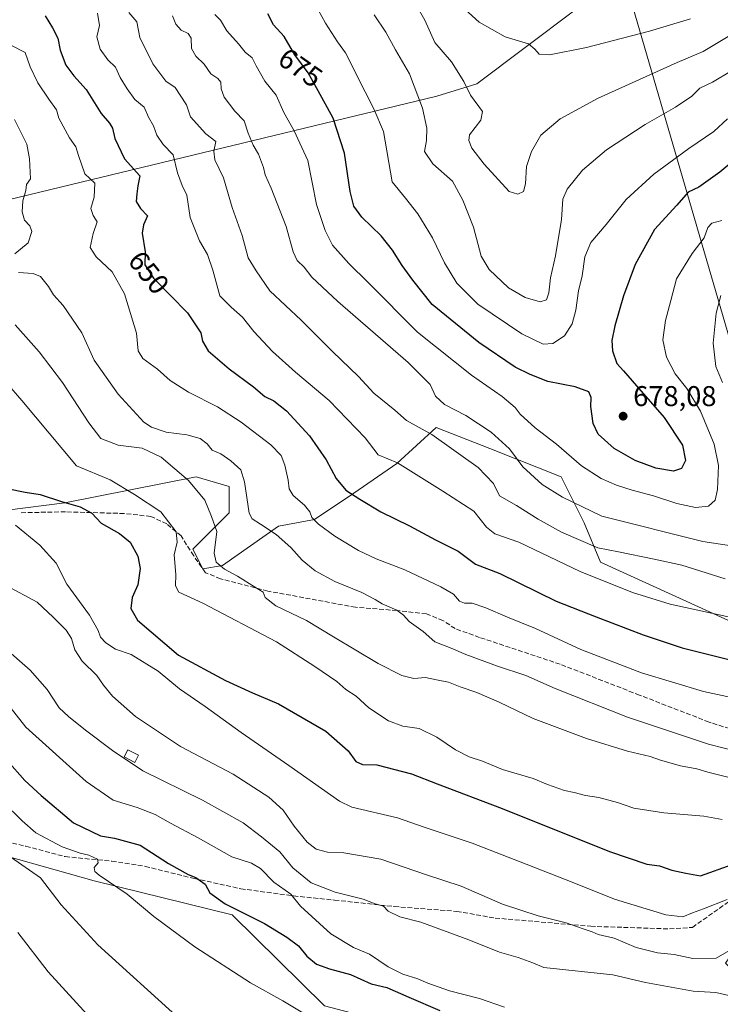
# Model space of a CAD drawing. Units: metres. Extents: x 627830 to 631283, y 4734243 to 4736620.
# Drawn here: x 628632 to 628877, y 4734417 to 4734762 of the extents above; entities that cross this region are included whole.
import ezdxf
from ezdxf.enums import TextEntityAlignment as Align

# ---------------------------------------------------------------- set-up
doc = ezdxf.new("R2010")
doc.units = ezdxf.units.M
doc.header["$MEASUREMENT"] = 0
doc.linetypes.add('DGN Style 3', pattern=[2.307223, 1.648017, -0.659207])
for name, color, linetype, lineweight in [('Arbolado forestal CxS', 92, 'Continuous', 0), ('Cultivos herbáceos CxS', 92, 'Continuous', 0), ('Cultivos leñosos CxS', 92, 'Continuous', 0), ('Curva de nivel maestra', 30, 'Continuous', 30), ('Curva de nivel normal', 30, 'Continuous', 0), ('Edificación Cxs', 1, 'Continuous', 13), ('Entidad de ámbito territorial', 7, 'Continuous', 0), ('Entidad de ámbito territorial CxS', 92, 'Continuous', 0), ('Matorral CxS', 135, 'Continuous', 0), ('Punto de cota en terreno', 7, 'Continuous', 0), ('Rótulo de curva de nivel directora', 7, 'Continuous', 0), ('Rótulo de punto de cota en terreno', 7, 'Continuous', 0), ('Senda', 7, 'DGN Style 3', 0)]:
    doc.layers.add(name, color=color, linetype=linetype, lineweight=lineweight)
doc.styles.add('Style-Arial', font='txt')

# ---------------------------------------------------------------- blocks, each defined once
blk = doc.blocks.new('*U9')
at = {"layer": 'Cultivos herbáceos CxS', "color": 92, "linetype": 'Continuous', "lineweight": 0}
blk.add_polyline3d([(628612.8089, 4734472.9483, 588.759), (628657.6829, 4734460.2821, 593.8266), (628705.9815, 4734448.4589, 599.1275), (628738.2269, 4734416.5253, 595.9593)], dxfattribs=at)
blk = doc.blocks.new('5PATER')
at = {"layer": 'Cultivos leñosos CxS', "linetype": 'Continuous', "lineweight": 0}
h = blk.add_hatch(color=51, dxfattribs=at)
edge = h.paths.add_edge_path()
edge.add_ellipse((0, 0), major_axis=(-0.11, -0.111), ratio=0.999422, start_angle=0, end_angle=360)

msp = doc.modelspace()

# ---------------------------------------------------------------- linework, layer by layer
at = {"layer": 'Arbolado forestal CxS', "color": 92, "linetype": 'Continuous', "lineweight": 0}
for points in [[(628619.7145, 4734589.2479, 620.3128), (628647.3305, 4734592.7017, 625.3339), (628693.3559, 4734601.9131, 636.0019), (628704.8619, 4734598.4591, 637.7245), (628704.8615, 4734589.2471, 636.6505), (628692.2043, 4734576.5813, 631.2326), (628695.6563, 4734569.6721, 632.3158), (628702.5603, 4734570.8231, 634.7725), (628722.1215, 4734584.6409, 641.3906), (628734.7787, 4734586.9439, 644.9052), (628748.5859, 4734596.1555, 650.2446), (628763.5451, 4734606.5185, 655.236), (628777.3523, 4734619.1843, 661.2762), (628796.1045, 4734611.7765, 662.9621), (628821.0759, 4734601.9119, 667.6232), (628829.1309, 4734585.7907, 663.3595), (628834.8833, 4734571.9737, 658.6957), (628898.1677, 4734543.1863, 652.5906)], [(628898.1677, 4734543.1863, 652.5906), (628834.8833, 4734571.9737, 658.6957), (628829.1309, 4734585.7907, 663.3595), (628821.0759, 4734601.9119, 667.6232), (628796.1045, 4734611.7765, 662.9621), (628777.3523, 4734619.1843, 661.2762), (628763.5451, 4734606.5185, 655.236), (628748.5859, 4734596.1555, 650.2446), (628734.7787, 4734586.9439, 644.9052), (628722.1215, 4734584.6409, 641.3906), (628702.5603, 4734570.8231, 634.7725), (628695.6563, 4734569.6721, 632.3158), (628692.2043, 4734576.5813, 631.2326), (628704.8615, 4734589.2471, 636.6505), (628704.8619, 4734598.4591, 637.7245), (628693.3559, 4734601.9131, 636.0019), (628647.3305, 4734592.7017, 625.3339), (628619.7145, 4734589.2479, 620.3128)], [(628612.8089, 4734472.9483, 588.759), (628657.6829, 4734460.2821, 593.8266), (628705.9815, 4734448.4589, 599.1275), (628738.2269, 4734416.5253, 595.9593), (628791.1826, 4734402.6509, 597.6733), (628834.6993, 4734378.3725, 593.7073), (628891.5003, 4734365.088, 591.5058), (628921.1769, 4734360.1007, 591.4773), (628944.1887, 4734353.1913, 591.4051), (628947.6409, 4734358.9495, 593.9292), (628941.8881, 4734368.1615, 597.4073), (628930.8951, 4734380.6619, 600.2951), (628889.6691, 4734420.5147, 610.897), (628878.6046, 4734431.4929, 614.4964), (628888.9609, 4734446.4615, 616.5874), (628897.4015, 4734455.1801, 618.1106), (628900.2057, 4734458.0767, 618.9839), (628928.6061, 4734444.7923, 613.1768), (628951.0515, 4734440.2111, 609.4454), (628982.7739, 4734443.3195, 607.1249), (628997.1209, 4734453.3698, 607.286), (629007.4765, 4734467.1875, 607.7154), (629008.8137, 4734479.7555, 609.6695)], [(628738.2269, 4734416.5253, 595.9593), (628705.9815, 4734448.4589, 599.1275), (628657.6829, 4734460.2821, 593.8266), (628612.8089, 4734472.9483, 588.759)]]:
    msp.add_polyline3d(points, dxfattribs=at)
at = {"layer": 'Cultivos herbáceos CxS', "color": 92, "linetype": 'Continuous', "lineweight": 0}
msp.add_polyline3d([(628612.8089, 4734472.9483, 588.759), (628657.6829, 4734460.2821, 593.8266), (628705.9815, 4734448.4589, 599.1275), (628738.2269, 4734416.5253, 595.9593), (628791.1826, 4734402.6509, 597.6733), (628834.6993, 4734378.3725, 593.7073), (628891.5003, 4734365.088, 591.5058), (628921.1769, 4734360.1007, 591.4773), (628944.1887, 4734353.1913, 591.4051), (628947.6409, 4734358.9495, 593.9292), (628941.8881, 4734368.1615, 597.4073), (628930.8951, 4734380.6619, 600.2951), (628889.6691, 4734420.5147, 610.897), (628878.6046, 4734431.4929, 614.4964), (628888.9609, 4734446.4615, 616.5874), (628897.4015, 4734455.1801, 618.1106), (628900.2057, 4734458.0767, 618.9839), (628928.6061, 4734444.7923, 613.1768), (628951.0515, 4734440.2111, 609.4454), (628982.7739, 4734443.3195, 607.1249), (628997.1209, 4734453.3698, 607.286), (629007.4765, 4734467.1875, 607.7154), (629008.8137, 4734479.7555, 609.6695)], dxfattribs=at)
at = {"layer": 'Curva de nivel maestra', "color": 30, "linetype": 'Continuous', "lineweight": 30, "flags": 128}
for points, elevation in [([(628640.49, 4734763.3801), (628643, 4734759.1901), (628644.9, 4734755.5501), (628645.74, 4734751.3101), (628647.7, 4734746.1001), (628650.46, 4734742.3501), (628654.82, 4734737.5601), (628660.05, 4734729.1701), (628663.06, 4734725.7701), (628664.08, 4734724.0101), (628664.82, 4734720.4401), (628668.28, 4734713.3101), (628673.6, 4734707.3101), (628672.91, 4734703.8601), (628672.57, 4734700.9801), (628672.38, 4734698.3201), (628673.9, 4734695.8301), (628676.28, 4734693.3301), (628674.9, 4734690.1101), (628674.49, 4734687.2501), (628675.44, 4734680.7401), (628675.37, 4734676.0901), (628678.38, 4734671.4701), (628690.27, 4734659.3601), (628694.94, 4734652.3401), (628695.51, 4734649.4501), (628697.57, 4734645.9801), (628704.88, 4734639.6801), (628713.37, 4734633.4401), (628717.36, 4734629.9701), (628720.5, 4734628.4401), (628725.02, 4734624.9501), (628732.99, 4734616.2701), (628738.85, 4734607.8601), (628742.4, 4734601.2301), (628745.69, 4734597.1401), (628750.59, 4734594.0601), (628758.02, 4734589.6101), (628768.06, 4734584.6601), (628777.13, 4734579.8401), (628785.02, 4734575.8601), (628791.14, 4734571.2401), (628799.6, 4734567.9601), (628819.43, 4734558.3001), (628833.43, 4734552.7901), (628849.88, 4734546.4801), (628863.48, 4734542.0201), (628879.81, 4734537.9201)], 650), ([(628894.7, 4734723.6401), (628876.7, 4734708.6001), (628869.37, 4734703.3201), (628865.58, 4734701.6501), (628861.56, 4734697.0401), (628853.78, 4734688.4701), (628847.08, 4734676.2601), (628842.97, 4734665.2401), (628839.86, 4734654.7101), (628838.86, 4734649.5801), (628839.04, 4734645.9701), (628840.64, 4734641.5201), (628842.95, 4734639.0201), (628847.52, 4734633.7901), (628857.18, 4734622.6901), (628863.59, 4734612.9101), (628864.68, 4734607.5601), (628863.3, 4734604.7801), (628860.47, 4734603.8701), (628854.32, 4734604.9201), (628847.03, 4734607.6001), (628839.64, 4734611.8101), (628834.1, 4734616.8501), (628832.29, 4734620.5801), (628831.46, 4734626.4901), (628831.68, 4734629.6201), (628830.79, 4734631.6601), (628826.04, 4734633.3601), (628816.45, 4734635.2801), (628810.27, 4734637.7701), (628805.04, 4734640.3301), (628792.27, 4734648.9401), (628775.99, 4734662.2801), (628769.19, 4734670.8001), (628765.42, 4734675.9301), (628762.13, 4734681.3101), (628758.05, 4734686.3101), (628751.36, 4734692.8101), (628748.51, 4734696.6501), (628747.23, 4734701.8601), (628745.29, 4734715.2301), (628741.3, 4734727.5701), (628736.11, 4734737.0501), (628732.5, 4734743.4101), (628727.91, 4734749.7501), (628724.18, 4734756.1001), (628720.46, 4734760.2401), (628718.46, 4734764.0801)], 675), ([(628627.2, 4734597.7301), (628633.43, 4734596.4701), (628638.76, 4734595.6801), (628646.24, 4734593.1701), (628652.72, 4734591.3201), (628656.78, 4734589.1101), (628660.07, 4734585.5901), (628666.46, 4734581.9601), (628670.21, 4734578.9701), (628672.96, 4734574.0901), (628673.79, 4734569.7401), (628672.93, 4734564.0701), (628670.97, 4734559.6301), (628670.45, 4734555.7301), (628672.85, 4734551.6401), (628687.13, 4734539.3901), (628703.6, 4734530.5301), (628713.12, 4734526.1801), (628722.12, 4734522.3001), (628738.75, 4734512.7601), (628746.61, 4734505.8701), (628749.2, 4734502.1301), (628751.54, 4734501.0701), (628756.63, 4734500.9701), (628768.76, 4734497.8401), (628777.74, 4734494.2901), (628800.52, 4734485.6601), (628838.02, 4734470.6501), (628851.07, 4734466.1701), (628855.59, 4734465.5601), (628859.86, 4734464.1201), (628864.73, 4734462.9901), (628869.93, 4734462.0701), (628880.99, 4734466.1001)], 625), ([(628627.18, 4734502.5301), (628633.35, 4734495.4601), (628639.09, 4734490.2301), (628650.45, 4734480.7101), (628659.82, 4734476.0801), (628664.72, 4734475.3201), (628673.74, 4734472.8701), (628683.63, 4734466.4301), (628690.51, 4734462.6101), (628693.21, 4734461.5501), (628696.49, 4734459.1901), (628698.15, 4734456.1801), (628703.54, 4734452.3201), (628717.31, 4734445.4101), (628725.04, 4734440.5601), (628729.14, 4734437.6001), (628732.12, 4734433.9001), (628735.47, 4734431.1601), (628740.04, 4734429.5001), (628747.35, 4734427.5201), (628754.65, 4734424.3101), (628760.12, 4734423.0201), (628767.8, 4734419.5301), (628778.61, 4734414.8901)], 600)]:
    msp.add_lwpolyline(points, dxfattribs=dict(at, elevation=elevation))
at = {"layer": 'Curva de nivel normal', "color": 30, "linetype": 'Continuous', "lineweight": 0, "flags": 128}
for points, elevation in [([(628732.26, 4734772.6401), (628738.67, 4734760.7501), (628742.82, 4734754.2501), (628745.66, 4734750.4501), (628752.46, 4734736.7301), (628755.55, 4734730.8201), (628758.9, 4734722.8401), (628761.93, 4734705.2001), (628766.6, 4734699.5401), (628770.92, 4734694.0201), (628776.04, 4734685.6401), (628780.26, 4734676.8501), (628784.54, 4734669.7701), (628791.94, 4734662.3401), (628807.3, 4734651.9501), (628814.85, 4734648.3201), (628818.23, 4734648.5501), (628822.29, 4734651.2501), (628824.99, 4734655.5201), (628826.3, 4734660.3101), (628827.21, 4734666.9701), (628828.48, 4734672.3101), (628829.43, 4734678.9701), (628831.55, 4734683.9701), (628836.9, 4734690.2401), (628843.87, 4734699.0301), (628853.6, 4734707.9001), (628865.77, 4734716.8501), (628874.57, 4734722.8601), (628879.38, 4734727.3301)], 680), ([(628769.7, 4734768.3401), (628773.44, 4734761.8601), (628776.84, 4734754.0201), (628782.74, 4734747.2401), (628787.01, 4734740.3801), (628789.41, 4734735.5201), (628793.55, 4734729.8201), (628792.96, 4734726.8301), (628789.08, 4734721.6401), (628788.75, 4734719.6401), (628789.89, 4734717.0001), (628794.15, 4734711.4301), (628802.91, 4734701.8001), (628805.97, 4734700.9401), (628807.9, 4734701.8001), (628808.61, 4734704.5301), (628809.02, 4734710.5501), (628810.71, 4734715.8701), (628814.06, 4734721.5201), (628820.75, 4734727.3001), (628834.04, 4734734.5001), (628861.73, 4734747.0501), (628870.88, 4734750.8301), (628882.46, 4734757.8401)], 690), ([(628782.37, 4734770.4201), (628792.46, 4734761.1601), (628801.54, 4734756.0501), (628809.67, 4734753.6101), (628811.92, 4734751.6501), (628813.46, 4734749.9301), (628817.04, 4734749.6501), (628830.04, 4734752.2301), (628852.04, 4734757.9401), (628866.37, 4734762.3401)], 695), ([(628878.58, 4734566.1601), (628863.32, 4734570.9001), (628853.7, 4734573.0601), (628841.16, 4734575.6401), (628833.92, 4734576.9401), (628821.24, 4734582.5001), (628813.02, 4734587.0701), (628805.45, 4734591.8401), (628799.5, 4734595.2101), (628797.44, 4734599.5901), (628792.09, 4734605.1401), (628775.81, 4734616.7101), (628766.92, 4734621.6501), (628762.84, 4734625.1701), (628755.52, 4734631.2101), (628750.16, 4734637.0001), (628741.03, 4734645.7401), (628730.13, 4734656.7401), (628719.08, 4734667.0101), (628714.36, 4734673.9901), (628711.54, 4734678.5801), (628709.45, 4734686.4101), (628705.9, 4734696.2101), (628702.89, 4734706.6601), (628699.89, 4734712.9001), (628699.57, 4734715.9701), (628700.22, 4734719.3501), (628696.75, 4734722.0301), (628691.39, 4734728.0001), (628689.96, 4734732.2001), (628687.7, 4734735.5201), (628685.98, 4734738.3001), (628682.76, 4734740.4801), (628678.23, 4734746.5001), (628673.68, 4734755.7701), (628672.59, 4734761.2601), (628669.72, 4734764.5501)], 660), ([(628658.79, 4734764.3401), (628659.46, 4734759.9801), (628658.54, 4734756.0001), (628659.78, 4734751.7301), (628662.38, 4734748.0001), (628665.13, 4734745.4101), (628666.74, 4734741.7101), (628669.22, 4734737.8201), (628671.83, 4734734.0901), (628675.09, 4734731.3201), (628676.61, 4734727.8701), (628678.44, 4734724.8901), (628679.54, 4734721.5601), (628681.79, 4734718.2701), (628685.32, 4734714.7201), (628686.76, 4734708.3101), (628688.42, 4734703.9701), (628690.07, 4734700.5001), (628691.2, 4734692.7301), (628694.52, 4734684.5101), (628697.28, 4734679.7101), (628699.16, 4734674.3201), (628701.68, 4734665.3101), (628705.54, 4734661.3501), (628709.52, 4734657.7601), (628713.58, 4734652.7501), (628720.06, 4734645.8001), (628728.14, 4734638.5801), (628739.94, 4734628.5701), (628752.48, 4734615.4901), (628757, 4734609.6201), (628763.86, 4734606.8201), (628779.66, 4734596.8501), (628790.56, 4734589.8201), (628794.96, 4734584.2501), (628797.91, 4734581.9301), (628806.32, 4734578.9301), (628827.83, 4734568.7401), (628846.05, 4734561.3001), (628859.3, 4734557.2201), (628884.54, 4734551.7201)], 655), ([(628685.07, 4734763.3401), (628686.17, 4734760.4401), (628688.14, 4734758.4001), (628690.56, 4734757.1701), (628691.61, 4734755.5201), (628691.71, 4734751.8901), (628693.28, 4734749.1901), (628696.2, 4734746.4701), (628698.45, 4734743.0101), (628700.98, 4734741.4001), (628702.02, 4734740.1601), (628702.08, 4734737.7801), (628703.18, 4734734.9101), (628706.88, 4734729.9501), (628710.18, 4734726.5501), (628711.59, 4734722.2601), (628713.34, 4734718.0801), (628715.21, 4734714.8601), (628716.88, 4734710.2701), (628717.52, 4734707.6101), (628719.59, 4734703.0201), (628724.81, 4734689.5201), (628727.34, 4734680.6901), (628728.75, 4734677.6201), (628731.18, 4734675.2701), (628733.89, 4734671.7601), (628742.99, 4734663.2901), (628767.58, 4734641.9301), (628775.26, 4734634.2001), (628777.1, 4734630.1101), (628780.25, 4734627.2501), (628787.72, 4734623.3201), (628796.6, 4734617.5301), (628803.07, 4734611.6601), (628807.73, 4734605.3201), (628814.49, 4734599.2401), (628821.58, 4734594.7301), (628835.35, 4734588.0601), (628870.7, 4734579.2701), (628880.7, 4734577.7301)], 665), ([(628699.84, 4734763.8101), (628701.81, 4734761.8001), (628704.05, 4734758.1701), (628708.19, 4734753.5901), (628710.53, 4734750.6801), (628712.98, 4734748.6201), (628714.32, 4734745.8501), (628717.42, 4734740.5301), (628721.32, 4734735.5501), (628724.01, 4734729.5201), (628727.6, 4734723.0301), (628729.68, 4734718.7701), (628732.39, 4734712.7101), (628735.47, 4734697.2501), (628738.52, 4734688.2101), (628741.02, 4734683.0001), (628746.81, 4734676.6601), (628753.6, 4734670.0001), (628770.8, 4734652.6001), (628789.74, 4734637.4801), (628800.43, 4734630.0301), (628805.05, 4734626.1001), (628806.78, 4734623.8401), (628811.99, 4734618.9801), (628819.54, 4734613.3301), (628828.24, 4734605.7701), (628835.13, 4734601.2801), (628840.55, 4734598.9601), (628845.92, 4734597.1801), (628853.46, 4734595.1601), (628861.61, 4734592.5001), (628868.2, 4734591.1301), (628872.69, 4734591.6301), (628875.02, 4734593.6501), (628875.84, 4734597.4401), (628876.22, 4734605.8201), (628874.72, 4734613.3201), (628869.9, 4734624.8301), (628865.14, 4734632.8201), (628861.03, 4734637.9601), (628857.95, 4734643.8101), (628856.72, 4734649.8601), (628857.61, 4734656.6901), (628859.54, 4734663.6701), (628861.52, 4734671.2801), (628866.98, 4734680.1001), (628871.23, 4734685.5401), (628872.42, 4734689.1901), (628873.86, 4734690.7801), (628877.37, 4734691.6501)], 670), ([(628755.62, 4734763.7701), (628759.77, 4734757.6901), (628763.08, 4734751.4101), (628767.98, 4734743.0501), (628772.58, 4734731.0301), (628774.07, 4734723.9601), (628773.93, 4734719.6401), (628773.28, 4734715.8101), (628776.22, 4734711.5001), (628783.12, 4734705.3901), (628786.72, 4734698.7901), (628790.38, 4734689.3401), (628793.07, 4734679.2001), (628795.86, 4734674.5501), (628802.74, 4734668.1101), (628808.55, 4734664.7301), (628813.75, 4734663.2301), (628815.98, 4734663.8301), (628816.79, 4734666.3101), (628817.43, 4734671.6401), (628819.12, 4734679.3101), (628821.29, 4734692.0201), (628821.75, 4734699.1401), (628823.17, 4734702.6801), (628828.58, 4734709.3101), (628837, 4734716.3901), (628850.51, 4734725.3101), (628861.15, 4734731.3601), (628866.82, 4734735.2801), (628869.72, 4734738.0001), (628874.12, 4734740.1701), (628880.72, 4734744.0501)], 685), ([(628628.65, 4734752.9901), (628633.49, 4734750.5801), (628635.27, 4734745.4801), (628637.92, 4734739.8601), (628641.76, 4734734.1901), (628644.48, 4734730.4601), (628645.24, 4734727.5101), (628648.99, 4734720.5901), (628651.26, 4734717.5301), (628652.15, 4734714.4201), (628654.42, 4734708.0201), (628657.84, 4734704.7201), (628657.64, 4734699.9001), (628656.5, 4734695.9101), (628657.28, 4734693.3901), (628658.73, 4734691.2001), (628657.27, 4734687.1101), (628656.26, 4734682.2601), (628658.32, 4734678.9701), (628663.95, 4734673.7201), (628668.24, 4734665.9701), (628672.44, 4734652.1401), (628673.04, 4734646.0001), (628674.62, 4734643.3101), (628679.83, 4734639.6401), (628684.2, 4734635.6701), (628690.63, 4734631.5001), (628700.78, 4734626.3801), (628709.12, 4734621.0501), (628719.47, 4734613.0701), (628723.07, 4734609.3301), (628724.34, 4734605.9301), (628725.54, 4734600.7401), (628725.88, 4734597.7001), (628727.33, 4734595.3001), (628731.26, 4734591.9601), (628733.14, 4734589.6401), (628733.78, 4734587.6701), (628736.14, 4734585.2601), (628741.87, 4734581.0901), (628750.18, 4734576.0501), (628756.33, 4734573.1101), (628766.37, 4734569.3201), (628779.04, 4734563.3601), (628783.41, 4734560.7501), (628785.48, 4734558.3201), (628787.3, 4734557.5601), (628789.99, 4734557.5801), (628794.72, 4734555.9801), (628802.32, 4734552.6501), (628812.18, 4734548.7401), (628828.06, 4734541.4001), (628849.27, 4734533.1901), (628870.94, 4734526.6101), (628882.37, 4734524.1801)], 645), ([(628629.76, 4734727.0301), (628634.03, 4734718.4201), (628634.94, 4734713.2901), (628635.37, 4734706.2801), (628633.97, 4734704.2401), (628633.67, 4734702.1401), (628632.68, 4734698.6101), (628632.41, 4734694.7401), (628633.27, 4734691.8001), (628635.12, 4734689.7801), (628635.84, 4734687.7801), (628634.58, 4734683.7901), (628629.82, 4734679.9801)], 640), ([(628631.12, 4734673.4701), (628636.29, 4734673.1101), (628638.82, 4734672.0901), (628641.64, 4734668.5801), (628643.43, 4734665.6101), (628646.84, 4734661.9401), (628653.3, 4734652.3101), (628657.63, 4734642.7601), (628666.02, 4734630.8101), (628675.05, 4734621.0101), (628677.75, 4734619.2101), (628682.88, 4734617.4801), (628690.04, 4734616.6301), (628694.71, 4734615.3001), (628697.21, 4734613.4701), (628699, 4734611.2601), (628701.97, 4734609.9001), (628705.51, 4734607.4301), (628709.01, 4734604.2701), (628710.31, 4734600.0701), (628711.88, 4734589.1501), (628712.94, 4734587.1001), (628715.86, 4734585.2901), (628721.35, 4734581.6101), (628726.52, 4734577.1101), (628730.44, 4734572.7001), (628734.99, 4734568.9201), (628741.9, 4734565.1601), (628751.36, 4734561.2901), (628756, 4734558.9301), (628758.43, 4734557.3601), (628763.65, 4734555.1401), (628765.96, 4734553.4601), (628767.96, 4734551.1301), (628772.8, 4734547.6301), (628776.92, 4734544.0101), (628782.6, 4734541.8701), (628787.74, 4734539.6301), (628798.8, 4734535.5401), (628808.7, 4734532.2401), (628819.03, 4734527.7401), (628844.34, 4734517.6801), (628872.7, 4734508.2001), (628883.7, 4734505.4001)], 640), ([(628877.58, 4734634.8601), (628875.22, 4734640.4901), (628874.28, 4734648.6801), (628875.35, 4734659.2401), (628877.01, 4734665.4301)], 665), ([(628629.93, 4734655.1001), (628638.41, 4734645.6501), (628646.6, 4734634.8701), (628655.74, 4734620.7501), (628659.93, 4734615.3201), (628666.04, 4734612.9801), (628674.46, 4734611.8801), (628681.12, 4734608.7901), (628690.62, 4734600.6101), (628696.37, 4734593.6801), (628698.76, 4734587.9801), (628700.6, 4734582.6901), (628699.7, 4734575.0701), (628700.34, 4734571.9601), (628703.28, 4734569.5401), (628707.76, 4734567.0201), (628713.72, 4734563.3101), (628716.85, 4734561.4701), (628717.54, 4734559.5901), (628721.18, 4734556.7201), (628731.92, 4734551.4901), (628741.38, 4734545.7801), (628757.02, 4734536.5101), (628765.29, 4734532.2901), (628769.51, 4734531.1801), (628773.68, 4734531.6001), (628777.53, 4734530.7201), (628781.7, 4734529.8801), (628785.78, 4734528.2901), (628791.64, 4734526.2801), (628799.46, 4734522.8701), (628811.29, 4734517.2001), (628829.97, 4734510.1701), (628844.35, 4734505.7701), (628852.26, 4734503.9201), (628855.91, 4734502.6601), (628862.92, 4734500.6601), (628868.57, 4734499.6201), (628872.47, 4734498.4001), (628882.76, 4734495.8701)], 635), ([(628627.07, 4734634.7101), (628632.36, 4734628.5801), (628651.47, 4734605.7301), (628663.2, 4734600.8101), (628671.78, 4734595.7001), (628681, 4734589.6001), (628686.32, 4734582.5801), (628686.72, 4734578.9801), (628685.67, 4734574.6001), (628686.17, 4734567.7001), (628686.05, 4734563.7301), (628687.22, 4734561.4201), (628695.64, 4734557.5701), (628721.47, 4734544.0601), (628734.94, 4734535.4701), (628742.59, 4734530.1901), (628745.77, 4734527.4001), (628749.3, 4734525.0001), (628753.74, 4734520.9801), (628760.63, 4734516.4201), (628765.7, 4734514.5301), (628771.37, 4734513.7001), (628777.59, 4734510.6601), (628784.15, 4734506.2001), (628788.9, 4734503.8001), (628793.58, 4734502.2901), (628800.56, 4734499.3601), (628811.34, 4734496.1901), (628816.34, 4734494.1401), (628822.26, 4734491.9801), (628825.73, 4734491.3201), (628829.62, 4734490.2101), (628834.3, 4734489.5601), (628840.88, 4734487.8001), (628846.52, 4734485.7801), (628857.03, 4734484.1701), (628871.12, 4734482.9801), (628877.44, 4734481.8601)], 630), ([(628630.14, 4734584.9201), (628638.67, 4734577.9601), (628644.3, 4734571.6301), (628648.05, 4734564.3101), (628655.95, 4734553.3601), (628659.04, 4734548.0001), (628659.82, 4734545.7501), (628661.73, 4734543.6601), (628665.07, 4734541.5001), (628670.56, 4734539.5801), (628680.07, 4734533.7601), (628687.56, 4734527.5601), (628696.49, 4734521.4201), (628709.06, 4734512.3201), (628725.79, 4734500.7401), (628743.55, 4734488.2601), (628747.89, 4734486.2001), (628763.87, 4734482.4601), (628773.19, 4734479.1201), (628789.98, 4734473.5801), (628808.82, 4734466.1301), (628824.96, 4734459.9001), (628839.74, 4734453.9501), (628857.78, 4734448.4701), (628863.7, 4734447.7301), (628867.06, 4734449.1501), (628870.99, 4734450.5501), (628879.24, 4734453.8401)], 620), ([(628626.85, 4734563.7901), (628637.71, 4734557.9701), (628643.25, 4734552.7201), (628647.88, 4734548.1701), (628649.74, 4734545.2001), (628650.92, 4734541.2501), (628653.43, 4734537.2401), (628658.59, 4734532.3201), (628660.95, 4734528.8801), (628664.06, 4734524.9901), (628672.13, 4734517.9401), (628687.91, 4734507.3901), (628706.25, 4734497.7301), (628718.79, 4734489.6601), (628723.75, 4734485.1301), (628727.64, 4734479.5201), (628732.26, 4734473.8501), (628735.37, 4734471.3801), (628739.31, 4734470.3701), (628745.04, 4734470.1701), (628758.03, 4734467.9601), (628773.96, 4734462.4401), (628786.15, 4734458.4101), (628800.56, 4734452.1501), (628813.1, 4734448.0301), (628822.82, 4734445.6601), (628828.87, 4734443.4801), (628831.94, 4734442.4601), (628834.13, 4734441.5801), (628839.69, 4734440.2001), (628847.37, 4734437.0301), (628854.9, 4734435.1001), (628860.7, 4734434.4901), (628867.2, 4734433.1301), (628875.4, 4734433.2101), (628881.49, 4734436.7201)], 615), ([(628625.76, 4734542.4501), (628635.2, 4734534.0801), (628641.22, 4734527.3601), (628645.41, 4734521.0001), (628648.69, 4734517.9201), (628654.55, 4734513.1001), (628664.11, 4734506.0001), (628674.68, 4734498.8301), (628695.57, 4734488.6101), (628709.8, 4734480.6901), (628716.22, 4734475.7001), (628722.62, 4734470.4401), (628727.18, 4734464.8501), (628733.57, 4734459.6901), (628742.05, 4734456.3801), (628751.82, 4734453.8601), (628755.98, 4734452.2401), (628758.95, 4734451.4201), (628760.57, 4734449.6801), (628764.62, 4734447.7601), (628771.98, 4734445.9001), (628788.76, 4734439.6801), (628799.58, 4734435.3901), (628806.07, 4734433.4901), (628811.23, 4734431.6101), (628815.02, 4734429.9201), (628839.19, 4734427.4501), (628850.7, 4734424.7601), (628867.36, 4734421.6901), (628875.29, 4734421.1601), (628882.91, 4734419.4101)], 610), ([(628624.83, 4734525.4401), (628633.68, 4734514.1301), (628654.84, 4734495.1401), (628664.32, 4734488.6301), (628672.7, 4734486.0401), (628679.04, 4734483.6001), (628684.37, 4734480.5301), (628693.99, 4734475.4201), (628705.86, 4734468.6901), (628712.66, 4734466.5301), (628715.81, 4734464.6101), (628720.48, 4734459.9201), (628726.45, 4734455.6301), (628729.88, 4734451.4801), (628740.54, 4734441.7201), (628748.42, 4734436.9801), (628754.03, 4734434.6801), (628760.61, 4734430.2001), (628765.7, 4734427.6301), (628770.91, 4734426.0201), (628774.43, 4734424.4401), (628782.01, 4734421.7901), (628792.55, 4734419.1701), (628801.33, 4734416.0601)], 605), ([(628625.82, 4734487.8601), (628632.44, 4734481.3401), (628637.2, 4734477.1301), (628646.39, 4734472.2801), (628652.7, 4734469.9801), (628655.72, 4734469.3001), (628658.78, 4734467.8901), (628659.06, 4734466.6101), (628657.67, 4734464.9601), (628657.89, 4734463.5901), (628659.35, 4734462.3601), (628669.16, 4734455.7201), (628678.49, 4734447.8901), (628692.92, 4734437.2301), (628712.33, 4734424.6601), (628723.71, 4734418.2701), (628731.26, 4734413.7301)], 595), ([(628628.42, 4734468.6301), (628638.82, 4734461.3701), (628646.11, 4734451.9601), (628658.94, 4734437.8701), (628687.55, 4734412.0401)], 590), ([(628630.94, 4734442.2001), (628641.57, 4734428.4801), (628663.79, 4734404.0401)], 585)]:
    msp.add_lwpolyline(points, dxfattribs=dict(at, elevation=elevation))
at = {"layer": 'Edificación Cxs', "color": 1, "linetype": 'Continuous', "lineweight": 13}
msp.add_polyline3d([(628673.1401, 4734504.3101, 612.6705), (628671.9101, 4734501.8401, 611.5596), (628668.1401, 4734503.7201, 611.2207), (628669.3901, 4734506.1901, 612.3856), (628673.1401, 4734504.3101, 612.6705)], dxfattribs=at)
msp.add_3dface([(628673.1401, 4734504.3101, 612.6705), (628671.9101, 4734501.8401, 612.6705), (628668.1401, 4734503.7201, 612.6705), (628669.3901, 4734506.1901, 612.6705)], dxfattribs=at)
at = {"layer": 'Entidad de ámbito territorial', "color": 7, "linetype": 'Continuous', "lineweight": 0, "flags": 128}
msp.add_lwpolyline([(628578.69, 4734776.69), (628603.09, 4734734.947), (628620.691, 4734697.271), (628777.596, 4734735.207), (628791.639, 4734739.542), (628842.785, 4734778.142), (628894.398, 4734601.018), (628909.287, 4734549.433), (629002.627, 4734462.216), (629012.567, 4734452.108), (629020.715, 4734442.855), (629032.324, 4734431.634), (629034.554, 4734426.973), (629032.544, 4734400.87), (629032.005, 4734393.871), (629030.319, 4734387.61), (629029.74, 4734367.132), (629028.155, 4734345.872), (629028.78, 4734321.348), (629034.628, 4734296.035), (629045.29, 4734271.829), (629053.2929, 4734264.7826)], dxfattribs=at)
at = {"layer": 'Entidad de ámbito territorial CxS', "color": 92, "linetype": 'Continuous', "lineweight": 0, "flags": 128}
msp.add_lwpolyline([(628578.69, 4734776.69), (628603.09, 4734734.947), (628620.691, 4734697.271), (628777.596, 4734735.207), (628791.639, 4734739.542), (628842.785, 4734778.142), (628894.398, 4734601.018), (628909.287, 4734549.433), (629002.627, 4734462.216), (629012.567, 4734452.108), (629020.715, 4734442.855), (629032.324, 4734431.634), (629034.554, 4734426.973), (629032.544, 4734400.87), (629032.005, 4734393.871), (629030.319, 4734387.61), (629029.74, 4734367.132), (629028.155, 4734345.872), (629028.78, 4734321.348), (629034.628, 4734296.035), (629045.29, 4734271.829), (629053.2929, 4734264.7826), (628281.8604, 4734250.2912)], dxfattribs=at)
at = {"layer": 'Matorral CxS', "color": 135, "linetype": 'Continuous', "lineweight": 0}
msp.add_polyline3d([(628898.1677, 4734543.1863, 652.5906), (628834.8833, 4734571.9737, 658.6957), (628829.1309, 4734585.7907, 663.3595), (628821.0759, 4734601.9119, 667.6232), (628796.1045, 4734611.7765, 662.9621), (628777.3523, 4734619.1843, 661.2762), (628763.5451, 4734606.5185, 655.236), (628748.5859, 4734596.1555, 650.2446), (628734.7787, 4734586.9439, 644.9052), (628722.1215, 4734584.6409, 641.3906), (628702.5603, 4734570.8231, 634.7725), (628695.6563, 4734569.6721, 632.3158), (628692.2043, 4734576.5813, 631.2326), (628704.8615, 4734589.2471, 636.6505), (628704.8619, 4734598.4591, 637.7245), (628693.3559, 4734601.9131, 636.0019), (628647.3305, 4734592.7017, 625.3339), (628619.7145, 4734589.2479, 620.3128)], dxfattribs=at)
msp.add_polyline3d([(628898.1677, 4734543.1863, 652.5906), (628834.8833, 4734571.9737, 658.6957), (628829.1309, 4734585.7907, 663.3595), (628821.0759, 4734601.9119, 667.6232), (628796.1045, 4734611.7765, 662.9621), (628777.3523, 4734619.1843, 661.2762), (628763.5451, 4734606.5185, 655.236), (628748.5859, 4734596.1555, 650.2446), (628734.7787, 4734586.9439, 644.9052), (628722.1215, 4734584.6409, 641.3906), (628702.5603, 4734570.8231, 634.7725), (628695.6563, 4734569.6721, 632.3158), (628692.2043, 4734576.5813, 631.2326), (628704.8615, 4734589.2471, 636.6505), (628704.8619, 4734598.4591, 637.7245), (628693.3559, 4734601.9131, 636.0019), (628647.3305, 4734592.7017, 625.3339), (628619.7145, 4734589.2479, 620.3128)], dxfattribs=at)
at = {"layer": 'Senda', "color": 7, "linetype": 'DGN Style 3', "lineweight": 0}
for points in [[(628886.7101, 4734511.5901, 642.6315), (628873.6301, 4734515.6801, 643.4588), (628872.8901, 4734515.9601, 643.5441), (628848.5501, 4734525.4001, 644.7542), (628820.7401, 4734536.2401, 644.215), (628792.5601, 4734545.6101, 643.7771), (628784.0101, 4734548.6901, 643.2551), (628779.7001, 4734551.5601, 643.0421), (628773.9401, 4734553.8501, 642.1253), (628763.6501, 4734555.0301, 641.2974), (628749.1301, 4734556.1701, 639.7335), (628718.4101, 4734561.8401, 635.9796), (628701.8801, 4734566.1601, 634.0613), (628696.6001, 4734568.2701, 633.3977), (628692.4701, 4734574.1801, 632.4915), (628688.0501, 4734581.1501, 631.3734), (628683.0401, 4734585.3801, 630.6232), (628677.4801, 4734588.0101, 629.286), (628668.1801, 4734589.0201, 628.1323), (628647.5901, 4734589.6001, 624.258), (628631.5801, 4734589.3001, 621.6198)], [(628617.7801, 4734476.1701, 590.3565), (628633.7701, 4734472.4301, 591.9226), (628647.4901, 4734468.8201, 594.1471), (628663.8201, 4734467.2101, 596.4473), (628675.5101, 4734465.4001, 598.2099), (628692.6301, 4734461.1601, 600.6394), (628708.9401, 4734457.5601, 602.172), (628727.4701, 4734455.0701, 605.5112), (628741.8001, 4734453.6001, 609.3953), (628762.7101, 4734451.3101, 611.0081), (628784.5901, 4734449.6401, 612.3175), (628798.0201, 4734447.2901, 613.5763), (628831.4501, 4734444.4101, 615.558), (628859.0701, 4734443.4901, 618.203), (628867.0701, 4734444.0301, 618.0758), (628881.1601, 4734454.0001, 620.0092)]]:
    msp.add_polyline3d(points, dxfattribs=at)

# ---------------------------------------------------------------- block references
at = {"layer": 'Cultivos herbáceos CxS', "color": 92, "linetype": 'Continuous', "lineweight": 0}
msp.add_blockref('*U9', (0, 0), dxfattribs=at)
at = {"layer": 'Punto de cota en terreno', "color": 7, "linetype": 'Continuous', "lineweight": 0, "xscale": 10, "yscale": 10, "zscale": 10}
msp.add_blockref('5PATER', (628842.81, 4734623.12, 678.08), dxfattribs=at)

# ---------------------------------------------------------------- texts
at = {"layer": 'Rótulo de curva de nivel directora', "color": 7, "linetype": 'Continuous', "lineweight": 0, "style": 'Style-Arial'}
for s, rotation, p in [('675', 324.869811, (628729.8532, 4734745.2274)), ('650', 308.66186, (628676.7602, 4734673.436))]:
    msp.add_text(s, height=7, rotation=rotation, dxfattribs=at).set_placement(p, align=Align.MIDDLE_CENTER)
at = {"layer": 'Rótulo de punto de cota en terreno', "color": 7, "linetype": 'Continuous', "lineweight": 0, "style": 'Style-Arial'}
msp.add_text('678,08', height=7, dxfattribs=at).set_placement((628846.3378, 4734626.6478))

doc.saveas('drawing.dxf')
